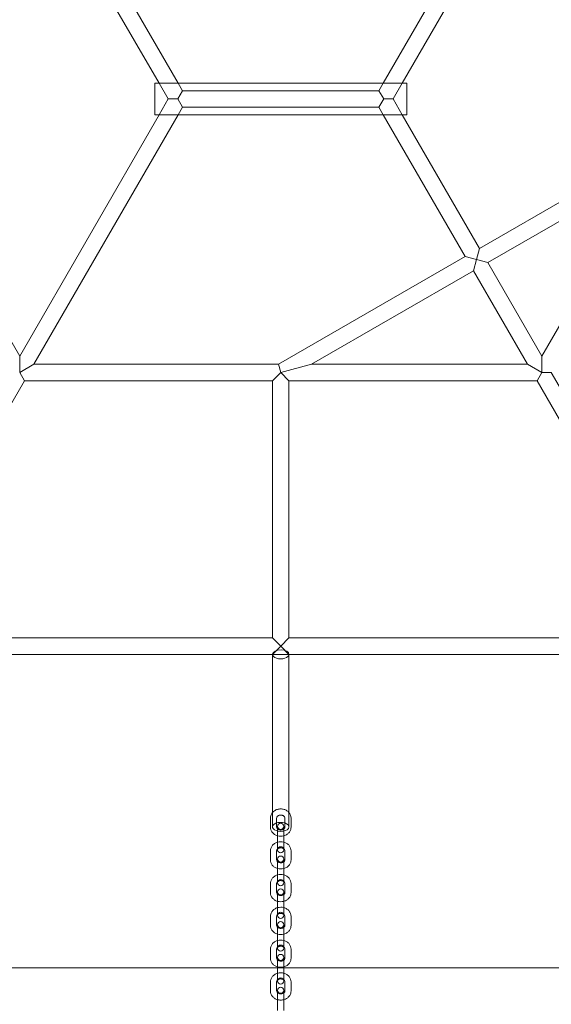
# Model space of a CAD drawing. Units: millimetres. Extents: x -2490 to 3708, y -3791 to 4060.
# Drawn here: x -111 to 406, y -971 to -14 of the extents above; entities that cross this region are included whole.
import ezdxf

# ---------------------------------------------------------------- set-up
doc = ezdxf.new("R2010")
doc.units = ezdxf.units.MM

# ---------------------------------------------------------------- blocks, each defined once
blk = doc.blocks.new('A$C21F932DF')
at = {"color": 0, "linetype": 'Continuous', "lineweight": 0}
for p, q in [((166.68, -3104.27), (79.73, -2953.66)), ((452.83, -2953.66), (365.87, -3104.27)), ((148.21, -3104.27), (70.49, -2969.66)), ((462.06, -2969.66), (384.35, -3104.27)), ((143.81, -3104.27), (143.81, -3134.87)), ((143.81, -3104.27), (148.21, -3104.27)), ((148.21, -3104.27), (166.68, -3104.27)), ((157.04, -3119.57), (148.21, -3104.27)), ((166.68, -3104.27), (365.87, -3104.27)), ((170.89, -3111.57), (166.68, -3104.27)), ((365.87, -3104.27), (361.66, -3111.57)), ((365.87, -3104.27), (384.35, -3104.27)), ((384.35, -3104.27), (375.51, -3119.57)), ((384.35, -3104.27), (388.81, -3104.27)), ((388.81, -3134.87), (388.81, -3104.27)), ((157.04, -3119.57), (148.21, -3134.87)), ((166.28, -3119.57), (157.04, -3119.57)), ((170.89, -3111.57), (166.28, -3119.57)), ((170.89, -3127.57), (166.28, -3119.57)), ((361.66, -3111.57), (170.89, -3111.57)), ((366.28, -3119.57), (361.66, -3111.57)), ((366.28, -3119.57), (361.66, -3127.57)), ((375.51, -3119.57), (366.28, -3119.57)), ((384.35, -3134.87), (375.51, -3119.57)), ((170.89, -3127.57), (166.68, -3134.87)), ((361.66, -3127.57), (170.89, -3127.57)), ((365.87, -3134.87), (361.66, -3127.57)), ((148.21, -3134.87), (12.7, -3369.57)), ((166.68, -3134.87), (26.56, -3377.57)), ((143.81, -3134.87), (148.21, -3134.87)), ((148.21, -3134.87), (166.68, -3134.87)), ((166.68, -3134.87), (365.87, -3134.87)), ((445.53, -3272.84), (365.87, -3134.87)), ((365.87, -3134.87), (384.35, -3134.87)), ((384.35, -3134.87), (388.81, -3134.87)), ((459.39, -3264.84), (384.35, -3134.87)), ((-106.09, -3163.82), (12.7, -3369.57)), ((640.78, -3160.11), (459.39, -3264.84)), ((624.78, -3187.82), (467.39, -3278.7)), ((519.85, -3369.57), (624.78, -3187.82)), ((445.53, -3272.84), (264.13, -3377.57)), ((456.46, -3275.77), (445.53, -3272.84)), ((459.39, -3264.84), (456.46, -3275.77)), ((453.53, -3286.7), (456.46, -3275.77)), ((456.46, -3275.77), (467.39, -3278.7)), ((519.85, -3369.57), (467.39, -3278.7)), ((453.53, -3286.7), (296.13, -3377.57)), ((505.99, -3377.57), (453.53, -3286.7)), ((12.7, -3369.57), (12.7, -3385.57)), ((519.85, -3385.57), (519.85, -3369.57)), ((12.7, -3385.57), (26.56, -3377.57)), ((26.56, -3377.57), (264.13, -3377.57)), ((264.13, -3377.57), (266.28, -3385.57)), ((266.28, -3385.57), (296.13, -3377.57)), ((296.13, -3377.57), (505.99, -3377.57)), ((505.99, -3377.57), (519.85, -3385.57)), ((17.32, -3393.57), (12.7, -3385.57)), ((266.28, -3385.57), (258.28, -3393.57)), ((274.28, -3393.57), (266.28, -3385.57)), ((519.85, -3385.57), (515.23, -3393.57)), ((529.09, -3385.57), (519.85, -3385.57)), ((673.43, -3635.57), (529.09, -3385.57)), ((17.32, -3393.57), (-127.02, -3643.57)), ((17.32, -3393.57), (258.28, -3393.57)), ((258.28, -3393.57), (258.28, -3643.57)), ((274.28, -3393.57), (274.28, -3643.57)), ((274.28, -3393.57), (515.23, -3393.57)), ((659.57, -3643.57), (515.23, -3393.57)), ((-127.02, -3643.57), (258.28, -3643.57)), ((258.28, -3643.57), (266.28, -3651.57)), ((266.28, -3651.57), (274.28, -3643.57)), ((274.28, -3643.57), (659.57, -3643.57)), ((266.28, -3651.57), (258.28, -3659.57)), ((274.28, -3659.57), (266.28, -3651.57)), ((-136.26, -3659.57), (258.28, -3659.57)), ((274.28, -3659.57), (258.28, -3659.57)), ((258.28, -3659.57), (258.28, -3813.68)), ((274.28, -3659.57), (668.81, -3659.57)), ((274.28, -3659.57), (274.28, -3813.68)), ((256.28, -3818.71), (256.28, -3827.51)), ((258.28, -3813.68), (258.28, -3827.3)), ((262.28, -3818.71), (262.28, -3827.51)), ((270.28, -3827.51), (270.28, -3818.71)), ((274.28, -3813.68), (274.28, -3827.3)), ((276.28, -3827.51), (276.28, -3818.71)), ((263.28, -3826.8), (263.28, -3831.34)), ((269.28, -3831.34), (269.28, -3826.8)), ((263.28, -3831.34), (263.28, -3837.62)), ((263.28, -3846.42), (263.28, -3837.62)), ((269.28, -3837.62), (269.28, -3831.34)), ((269.28, -3846.42), (269.28, -3837.62)), ((263.28, -3846.42), (263.28, -3849.61)), ((269.28, -3849.61), (269.28, -3846.42)), ((256.28, -3850.58), (256.28, -3859.38)), ((262.28, -3850.58), (262.28, -3859.38)), ((270.28, -3859.38), (270.28, -3850.58)), ((276.28, -3859.38), (276.28, -3850.58)), ((263.28, -3858.67), (263.28, -3869.49)), ((269.28, -3869.49), (269.28, -3858.67)), ((263.28, -3878.29), (263.28, -3869.49)), ((269.28, -3878.29), (269.28, -3869.49)), ((256.28, -3882.45), (256.28, -3891.25)), ((262.28, -3882.45), (262.28, -3891.25)), ((263.28, -3878.29), (263.28, -3881.48)), ((269.28, -3881.48), (269.28, -3878.29)), ((270.28, -3891.25), (270.28, -3882.45)), ((276.28, -3891.25), (276.28, -3882.45)), ((263.28, -3890.54), (263.28, -3901.35)), ((269.28, -3901.35), (269.28, -3890.54)), ((263.28, -3910.16), (263.28, -3901.35)), ((269.28, -3910.16), (269.28, -3901.35)), ((256.28, -3914.32), (256.28, -3923.12)), ((262.28, -3914.32), (262.28, -3923.12)), ((263.28, -3910.16), (263.28, -3913.35)), ((269.28, -3913.35), (269.28, -3910.16)), ((270.28, -3923.12), (270.28, -3914.32)), ((276.28, -3923.12), (276.28, -3914.32)), ((263.28, -3922.41), (263.28, -3933.22)), ((269.28, -3933.22), (269.28, -3922.41)), ((263.28, -3942.03), (263.28, -3933.22)), ((269.28, -3942.03), (269.28, -3933.22)), ((263.28, -3942.03), (263.28, -3945.22)), ((269.28, -3945.22), (269.28, -3942.03)), ((256.28, -3946.18), (256.28, -3954.99)), ((262.28, -3946.18), (262.28, -3954.99)), ((270.28, -3954.99), (270.28, -3946.18)), ((276.28, -3954.99), (276.28, -3946.18)), ((263.28, -3954.28), (263.28, -3964.29)), ((269.28, -3964.29), (269.28, -3954.28)), ((868.94, -3964.29), (-336.34, -3964.29)), ((263.28, -3964.29), (263.28, -3965.09)), ((263.28, -3973.9), (263.28, -3965.09)), ((269.28, -3965.09), (269.28, -3964.29)), ((269.28, -3973.9), (269.28, -3965.09)), ((256.28, -3978.05), (256.28, -3986.86)), ((262.28, -3978.05), (262.28, -3986.86)), ((263.28, -3973.9), (263.28, -3977.09)), ((269.28, -3977.09), (269.28, -3973.9)), ((270.28, -3986.86), (270.28, -3978.05)), ((276.28, -3986.86), (276.28, -3978.05)), ((263.28, -3986.15), (263.28, -3996.96)), ((269.28, -3996.96), (269.28, -3986.15)), ((263.28, -4005.77), (263.28, -3996.96)), ((269.28, -4005.77), (269.28, -3996.96))]:
    blk.add_line(p, q, dxfattribs=at)
for centre, start, end in [((266.28, -3826.8), 0, 180), ((266.28, -3826.8), 180, 0), ((266.28, -3849.61), 0, 180), ((266.28, -3849.61), 180, 0), ((266.28, -3858.67), 0, 180), ((266.28, -3858.67), 180, 0), ((266.28, -3881.48), 0, 180), ((266.28, -3881.48), 180, 0), ((266.28, -3890.54), 0, 180), ((266.28, -3890.54), 180, 0), ((266.28, -3913.35), 0, 180), ((266.28, -3913.35), 180, 0), ((266.28, -3922.41), 0, 180), ((266.28, -3922.41), 180, 0), ((266.28, -3945.22), 0, 180), ((266.28, -3945.22), 180, 0), ((266.28, -3954.28), 0, 180), ((266.28, -3954.28), 180, 0), ((266.28, -3977.09), 0, 180), ((266.28, -3977.09), 180, 0), ((266.28, -3986.15), 0, 180), ((266.28, -3986.15), 180, 0)]:
    blk.add_arc(centre, 3, start, end, dxfattribs=at)
at = {"color": 0, "linetype": 'Continuous', "lineweight": 0, "extrusion": (0, 0, -1)}
for major_axis, start_param, end_param in [((-8, 0), 0.069052, 3.141593), ((-8, 0), 0, 0.069052), ((8, 0), 0, 3.141593)]:
    blk.add_ellipse((266.28, -3659.57), major_axis=major_axis, ratio=0.544639, start_param=start_param, end_param=end_param, dxfattribs=at)
at = {"color": 0, "linetype": 'Continuous', "lineweight": 0}
for major_axis, start_param, end_param in [((-8, 0), -0.069052, 0.380251), ((8, 0), -0.380251, 3.072541), ((-8, 0), 0.380251, 2.761341)]:
    blk.add_ellipse((266.28, -3827.3), major_axis=major_axis, ratio=0.544639, start_param=start_param, end_param=end_param, dxfattribs=at)
for points, knots in [([(274.28, -3813.37), (273.7, -3812.7), (273.03, -3812.11), (271.43, -3811.04), (270.47, -3810.6), (268.43, -3809.99), (267.35, -3809.84), (265.18, -3809.84), (264.08, -3810), (262.01, -3810.62), (261.02, -3811.09), (259.45, -3812.17), (258.82, -3812.73), (258.28, -3813.37)], [0.616972, 0.616972, 0.616972, 0.616972, 0.899467, 0.899467, 1.230393, 1.230393, 1.571674, 1.571674, 1.915963, 1.915963, 2.257153, 2.257153, 2.524621, 2.524621, 2.524621, 2.524621]), ([(258.28, -3813.37), (258.15, -3813.52), (258.03, -3813.68), (257.33, -3814.62), (256.88, -3815.51), (256.39, -3817.18), (256.28, -3817.94), (256.28, -3818.71)], [2.5246211, 2.5246211, 2.5246211, 2.5246211, 2.5873973, 2.5873973, 2.8989714, 2.8989714, 3.1415927, 3.1415927, 3.1415927, 3.1415927]), ([(270.28, -3818.71), (270.28, -3818.31), (270.16, -3817.9), (269.69, -3817.21), (269.43, -3816.94), (268.82, -3816.5), (268.49, -3816.32), (267.78, -3816.04), (267.39, -3815.94), (266.6, -3815.83), (266.19, -3815.82), (265.4, -3815.89), (265.01, -3815.97), (264.29, -3816.21), (263.96, -3816.37), (263.37, -3816.74), (263.12, -3816.96), (262.7, -3817.42), (262.54, -3817.68), (262.33, -3818.19), (262.28, -3818.45), (262.28, -3818.71)], [0, 0, 0, 0, 0.520603, 0.520603, 0.854367, 0.854367, 1.138354, 1.138354, 1.409804, 1.409804, 1.678096, 1.678096, 1.94619, 1.94619, 2.216552, 2.216552, 2.495895, 2.495895, 2.803923, 2.803923, 3.141593, 3.141593, 3.141593, 3.141593]), ([(276.28, -3818.71), (276.28, -3817.8), (276.12, -3816.89), (275.5, -3815.15), (275.04, -3814.33), (274.4, -3813.52), (274.34, -3813.45), (274.28, -3813.37)], [0, 0, 0, 0, 0.2894015, 0.2894015, 0.5859146, 0.5859146, 0.6169715, 0.6169715, 0.6169715, 0.6169715]), ([(256.28, -3827.51), (256.28, -3828.42), (256.44, -3829.34), (257.05, -3831.07), (257.51, -3831.89), (258.7, -3833.39), (259.44, -3834.06), (261.12, -3835.18), (262.08, -3835.62), (263.15, -3835.94), (263.21, -3835.96), (263.28, -3835.98)], [3.141593, 3.141593, 3.141593, 3.141593, 3.430994, 3.430994, 3.727507, 3.727507, 4.04106, 4.04106, 4.371986, 4.371986, 4.392968, 4.392968, 4.392968, 4.392968]), ([(262.28, -3827.51), (262.28, -3827.91), (262.39, -3828.32), (262.86, -3829.01), (263.12, -3829.28), (263.73, -3829.72), (264.06, -3829.9), (264.78, -3830.18), (265.16, -3830.28), (265.95, -3830.39), (266.36, -3830.4), (267.15, -3830.33), (267.54, -3830.25), (268.26, -3830.01), (268.6, -3829.85), (269.18, -3829.48), (269.44, -3829.26), (269.85, -3828.8), (270.01, -3828.54), (270.23, -3828.03), (270.28, -3827.77), (270.28, -3827.51)], [3.141593, 3.141593, 3.141593, 3.141593, 3.662196, 3.662196, 3.99596, 3.99596, 4.279946, 4.279946, 4.551397, 4.551397, 4.819688, 4.819688, 5.087783, 5.087783, 5.358144, 5.358144, 5.637488, 5.637488, 5.945516, 5.945516, 6.283185, 6.283185, 6.283185, 6.283185]), ([(269.28, -3835.98), (269.35, -3835.96), (269.43, -3835.93), (270.54, -3835.6), (271.53, -3835.13), (273.27, -3833.94), (274.03, -3833.22), (275.22, -3831.6), (275.67, -3830.71), (276.16, -3829.04), (276.28, -3828.28), (276.28, -3827.51)], [5.03181, 5.03181, 5.03181, 5.03181, 5.057556, 5.057556, 5.398746, 5.398746, 5.72899, 5.72899, 6.040564, 6.040564, 6.283185, 6.283185, 6.283185, 6.283185]), ([(263.28, -3835.98), (264.25, -3836.25), (265.27, -3836.38), (267.29, -3836.38), (268.31, -3836.25), (269.28, -3835.98)], [4.3929683, 4.3929683, 4.3929683, 4.3929683, 4.7132663, 4.7132663, 5.0318096, 5.0318096, 5.0318096, 5.0318096]), ([(263.28, -3842.11), (263.2, -3842.13), (263.12, -3842.16), (262.01, -3842.49), (261.02, -3842.96), (259.29, -3844.15), (258.52, -3844.87), (257.33, -3846.49), (256.88, -3847.38), (256.39, -3849.05), (256.28, -3849.81), (256.28, -3850.58)], [1.890217, 1.890217, 1.890217, 1.890217, 1.915963, 1.915963, 2.257153, 2.257153, 2.587397, 2.587397, 2.898971, 2.898971, 3.141593, 3.141593, 3.141593, 3.141593]), ([(269.28, -3842.11), (268.3, -3841.84), (267.28, -3841.71), (265.26, -3841.71), (264.25, -3841.84), (263.28, -3842.11)], [1.2513757, 1.2513757, 1.2513757, 1.2513757, 1.5716736, 1.5716736, 1.890217, 1.890217, 1.890217, 1.890217]), ([(269.28, -3848.71), (269.22, -3848.66), (269.16, -3848.62), (268.82, -3848.37), (268.49, -3848.19), (267.78, -3847.91), (267.39, -3847.81), (266.6, -3847.7), (266.19, -3847.69), (265.4, -3847.76), (265.01, -3847.84), (264.29, -3848.08), (263.96, -3848.24), (263.53, -3848.51), (263.4, -3848.61), (263.28, -3848.71)], [0.793527, 0.793527, 0.793527, 0.793527, 0.854367, 0.854367, 1.138354, 1.138354, 1.409804, 1.409804, 1.678096, 1.678096, 1.94619, 1.94619, 2.216552, 2.216552, 2.348066, 2.348066, 2.348066, 2.348066]), ([(276.28, -3850.58), (276.28, -3849.67), (276.12, -3848.75), (275.5, -3847.02), (275.04, -3846.2), (273.85, -3844.7), (273.11, -3844.03), (271.43, -3842.91), (270.47, -3842.46), (269.4, -3842.15), (269.34, -3842.13), (269.28, -3842.11)], [0, 0, 0, 0, 0.289402, 0.289402, 0.585915, 0.585915, 0.899467, 0.899467, 1.230393, 1.230393, 1.251376, 1.251376, 1.251376, 1.251376]), ([(263.28, -3848.71), (263.14, -3848.82), (263.02, -3848.93), (262.7, -3849.29), (262.54, -3849.55), (262.33, -3850.06), (262.28, -3850.32), (262.28, -3850.58)], [2.3480658, 2.3480658, 2.3480658, 2.3480658, 2.4958955, 2.4958955, 2.8039231, 2.8039231, 3.1415927, 3.1415927, 3.1415927, 3.1415927]), ([(270.28, -3850.58), (270.28, -3850.18), (270.16, -3849.77), (269.72, -3849.13), (269.52, -3848.91), (269.28, -3848.71)], [0, 0, 0, 0, 0.5206033, 0.5206033, 0.7935269, 0.7935269, 0.7935269, 0.7935269]), ([(256.28, -3859.38), (256.28, -3860.29), (256.44, -3861.2), (257.05, -3862.94), (257.51, -3863.76), (258.7, -3865.26), (259.44, -3865.93), (261.12, -3867.05), (262.08, -3867.49), (263.15, -3867.81), (263.21, -3867.83), (263.28, -3867.85)], [3.141593, 3.141593, 3.141593, 3.141593, 3.430994, 3.430994, 3.727507, 3.727507, 4.04106, 4.04106, 4.371986, 4.371986, 4.392968, 4.392968, 4.392968, 4.392968]), ([(262.28, -3859.38), (262.28, -3859.78), (262.39, -3860.19), (262.83, -3860.83), (263.03, -3861.05), (263.28, -3861.25)], [3.1415927, 3.1415927, 3.1415927, 3.1415927, 3.662196, 3.662196, 3.9351195, 3.9351195, 3.9351195, 3.9351195]), ([(263.28, -3861.25), (263.33, -3861.3), (263.39, -3861.34), (263.73, -3861.59), (264.06, -3861.77), (264.78, -3862.05), (265.16, -3862.15), (265.95, -3862.26), (266.36, -3862.27), (267.15, -3862.2), (267.54, -3862.11), (268.26, -3861.88), (268.6, -3861.72), (269.03, -3861.45), (269.16, -3861.35), (269.28, -3861.25)], [3.93512, 3.93512, 3.93512, 3.93512, 3.99596, 3.99596, 4.279946, 4.279946, 4.551397, 4.551397, 4.819688, 4.819688, 5.087783, 5.087783, 5.358144, 5.358144, 5.489658, 5.489658, 5.489658, 5.489658]), ([(269.28, -3867.85), (269.35, -3867.83), (269.43, -3867.8), (270.54, -3867.47), (271.53, -3867), (273.27, -3865.81), (274.03, -3865.09), (275.22, -3863.47), (275.67, -3862.58), (276.16, -3860.91), (276.28, -3860.15), (276.28, -3859.38)], [5.03181, 5.03181, 5.03181, 5.03181, 5.057556, 5.057556, 5.398746, 5.398746, 5.72899, 5.72899, 6.040564, 6.040564, 6.283185, 6.283185, 6.283185, 6.283185]), ([(269.28, -3861.25), (269.41, -3861.14), (269.53, -3861.03), (269.85, -3860.67), (270.01, -3860.41), (270.23, -3859.9), (270.28, -3859.64), (270.28, -3859.38)], [5.4896584, 5.4896584, 5.4896584, 5.4896584, 5.6374881, 5.6374881, 5.9455157, 5.9455157, 6.2831853, 6.2831853, 6.2831853, 6.2831853]), ([(263.28, -3873.98), (263.2, -3874), (263.12, -3874.03), (262.01, -3874.36), (261.02, -3874.82), (259.29, -3876.02), (258.52, -3876.74), (257.33, -3878.36), (256.88, -3879.25), (256.39, -3880.92), (256.28, -3881.68), (256.28, -3882.45)], [1.890217, 1.890217, 1.890217, 1.890217, 1.915963, 1.915963, 2.257153, 2.257153, 2.587397, 2.587397, 2.898971, 2.898971, 3.141593, 3.141593, 3.141593, 3.141593]), ([(263.28, -3867.85), (264.25, -3868.12), (265.27, -3868.25), (267.29, -3868.25), (268.31, -3868.12), (269.28, -3867.85)], [4.3929683, 4.3929683, 4.3929683, 4.3929683, 4.7132663, 4.7132663, 5.0318096, 5.0318096, 5.0318096, 5.0318096]), ([(269.28, -3873.98), (268.3, -3873.71), (267.28, -3873.57), (265.26, -3873.58), (264.25, -3873.71), (263.28, -3873.98)], [1.2513757, 1.2513757, 1.2513757, 1.2513757, 1.5716736, 1.5716736, 1.890217, 1.890217, 1.890217, 1.890217]), ([(276.28, -3882.45), (276.28, -3881.53), (276.12, -3880.62), (275.5, -3878.89), (275.04, -3878.07), (273.85, -3876.57), (273.11, -3875.9), (271.43, -3874.78), (270.47, -3874.33), (269.4, -3874.02), (269.34, -3874), (269.28, -3873.98)], [0, 0, 0, 0, 0.289402, 0.289402, 0.585915, 0.585915, 0.899467, 0.899467, 1.230393, 1.230393, 1.251376, 1.251376, 1.251376, 1.251376]), ([(263.28, -3880.58), (263.14, -3880.69), (263.02, -3880.8), (262.7, -3881.16), (262.54, -3881.41), (262.33, -3881.93), (262.28, -3882.19), (262.28, -3882.45)], [2.3480658, 2.3480658, 2.3480658, 2.3480658, 2.4958955, 2.4958955, 2.8039231, 2.8039231, 3.1415927, 3.1415927, 3.1415927, 3.1415927]), ([(269.28, -3880.58), (269.22, -3880.53), (269.16, -3880.49), (268.82, -3880.24), (268.49, -3880.06), (267.78, -3879.78), (267.39, -3879.68), (266.6, -3879.57), (266.19, -3879.56), (265.4, -3879.63), (265.01, -3879.71), (264.29, -3879.95), (263.96, -3880.11), (263.53, -3880.38), (263.4, -3880.48), (263.28, -3880.58)], [0.793527, 0.793527, 0.793527, 0.793527, 0.854367, 0.854367, 1.138354, 1.138354, 1.409804, 1.409804, 1.678096, 1.678096, 1.94619, 1.94619, 2.216552, 2.216552, 2.348066, 2.348066, 2.348066, 2.348066]), ([(270.28, -3882.45), (270.28, -3882.05), (270.16, -3881.64), (269.72, -3881), (269.52, -3880.78), (269.28, -3880.58)], [0, 0, 0, 0, 0.5206033, 0.5206033, 0.7935269, 0.7935269, 0.7935269, 0.7935269]), ([(256.28, -3891.25), (256.28, -3892.16), (256.44, -3893.07), (257.05, -3894.81), (257.51, -3895.63), (258.7, -3897.13), (259.44, -3897.8), (261.12, -3898.92), (262.08, -3899.36), (263.15, -3899.68), (263.21, -3899.7), (263.28, -3899.72)], [3.141593, 3.141593, 3.141593, 3.141593, 3.430994, 3.430994, 3.727507, 3.727507, 4.04106, 4.04106, 4.371986, 4.371986, 4.392968, 4.392968, 4.392968, 4.392968]), ([(262.28, -3891.25), (262.28, -3891.65), (262.39, -3892.06), (262.83, -3892.7), (263.03, -3892.92), (263.28, -3893.12)], [3.1415927, 3.1415927, 3.1415927, 3.1415927, 3.662196, 3.662196, 3.9351195, 3.9351195, 3.9351195, 3.9351195]), ([(263.28, -3893.12), (263.33, -3893.17), (263.39, -3893.21), (263.73, -3893.46), (264.06, -3893.64), (264.78, -3893.92), (265.16, -3894.02), (265.95, -3894.13), (266.36, -3894.14), (267.15, -3894.07), (267.54, -3893.98), (268.26, -3893.75), (268.6, -3893.59), (269.03, -3893.32), (269.16, -3893.22), (269.28, -3893.12)], [3.93512, 3.93512, 3.93512, 3.93512, 3.99596, 3.99596, 4.279946, 4.279946, 4.551397, 4.551397, 4.819688, 4.819688, 5.087783, 5.087783, 5.358144, 5.358144, 5.489658, 5.489658, 5.489658, 5.489658]), ([(269.28, -3899.72), (269.35, -3899.69), (269.43, -3899.67), (270.54, -3899.34), (271.53, -3898.87), (273.27, -3897.68), (274.03, -3896.96), (275.22, -3895.34), (275.67, -3894.45), (276.16, -3892.78), (276.28, -3892.02), (276.28, -3891.25)], [5.03181, 5.03181, 5.03181, 5.03181, 5.057556, 5.057556, 5.398746, 5.398746, 5.72899, 5.72899, 6.040564, 6.040564, 6.283185, 6.283185, 6.283185, 6.283185]), ([(269.28, -3893.12), (269.41, -3893.01), (269.53, -3892.9), (269.85, -3892.54), (270.01, -3892.28), (270.23, -3891.77), (270.28, -3891.51), (270.28, -3891.25)], [5.4896584, 5.4896584, 5.4896584, 5.4896584, 5.6374881, 5.6374881, 5.9455157, 5.9455157, 6.2831853, 6.2831853, 6.2831853, 6.2831853]), ([(263.28, -3905.85), (263.2, -3905.87), (263.12, -3905.9), (262.01, -3906.23), (261.02, -3906.69), (259.29, -3907.89), (258.52, -3908.61), (257.33, -3910.23), (256.88, -3911.12), (256.39, -3912.79), (256.28, -3913.55), (256.28, -3914.32)], [1.890217, 1.890217, 1.890217, 1.890217, 1.915963, 1.915963, 2.257153, 2.257153, 2.587397, 2.587397, 2.898971, 2.898971, 3.141593, 3.141593, 3.141593, 3.141593]), ([(263.28, -3899.72), (264.25, -3899.99), (265.27, -3900.12), (267.29, -3900.12), (268.31, -3899.99), (269.28, -3899.72)], [4.3929683, 4.3929683, 4.3929683, 4.3929683, 4.7132663, 4.7132663, 5.0318096, 5.0318096, 5.0318096, 5.0318096]), ([(269.28, -3905.85), (268.3, -3905.58), (267.28, -3905.44), (265.26, -3905.45), (264.25, -3905.58), (263.28, -3905.85)], [1.2513757, 1.2513757, 1.2513757, 1.2513757, 1.5716736, 1.5716736, 1.890217, 1.890217, 1.890217, 1.890217]), ([(276.28, -3914.32), (276.28, -3913.4), (276.12, -3912.49), (275.5, -3910.76), (275.04, -3909.94), (273.85, -3908.44), (273.11, -3907.77), (271.43, -3906.65), (270.47, -3906.2), (269.4, -3905.89), (269.34, -3905.87), (269.28, -3905.85)], [0, 0, 0, 0, 0.289402, 0.289402, 0.585915, 0.585915, 0.899467, 0.899467, 1.230393, 1.230393, 1.251376, 1.251376, 1.251376, 1.251376]), ([(263.28, -3912.44), (263.14, -3912.56), (263.02, -3912.67), (262.7, -3913.03), (262.54, -3913.28), (262.33, -3913.8), (262.28, -3914.06), (262.28, -3914.32)], [2.3480658, 2.3480658, 2.3480658, 2.3480658, 2.4958955, 2.4958955, 2.8039231, 2.8039231, 3.1415927, 3.1415927, 3.1415927, 3.1415927]), ([(269.28, -3912.44), (269.22, -3912.4), (269.16, -3912.35), (268.82, -3912.11), (268.49, -3911.93), (267.78, -3911.65), (267.39, -3911.55), (266.6, -3911.44), (266.19, -3911.43), (265.4, -3911.5), (265.01, -3911.58), (264.29, -3911.82), (263.96, -3911.98), (263.53, -3912.25), (263.4, -3912.35), (263.28, -3912.44)], [0.793527, 0.793527, 0.793527, 0.793527, 0.854367, 0.854367, 1.138354, 1.138354, 1.409804, 1.409804, 1.678096, 1.678096, 1.94619, 1.94619, 2.216552, 2.216552, 2.348066, 2.348066, 2.348066, 2.348066]), ([(270.28, -3914.32), (270.28, -3913.92), (270.16, -3913.51), (269.72, -3912.87), (269.52, -3912.65), (269.28, -3912.44)], [0, 0, 0, 0, 0.5206033, 0.5206033, 0.7935269, 0.7935269, 0.7935269, 0.7935269]), ([(256.28, -3923.12), (256.28, -3924.03), (256.44, -3924.94), (257.05, -3926.68), (257.51, -3927.5), (258.7, -3929), (259.44, -3929.67), (261.12, -3930.79), (262.08, -3931.23), (263.15, -3931.55), (263.21, -3931.57), (263.28, -3931.59)], [3.141593, 3.141593, 3.141593, 3.141593, 3.430994, 3.430994, 3.727507, 3.727507, 4.04106, 4.04106, 4.371986, 4.371986, 4.392968, 4.392968, 4.392968, 4.392968]), ([(262.28, -3923.12), (262.28, -3923.52), (262.39, -3923.93), (262.83, -3924.57), (263.03, -3924.79), (263.28, -3924.99)], [3.1415927, 3.1415927, 3.1415927, 3.1415927, 3.662196, 3.662196, 3.9351195, 3.9351195, 3.9351195, 3.9351195]), ([(263.28, -3924.99), (263.33, -3925.04), (263.39, -3925.08), (263.73, -3925.33), (264.06, -3925.51), (264.78, -3925.79), (265.16, -3925.89), (265.95, -3926), (266.36, -3926.01), (267.15, -3925.93), (267.54, -3925.85), (268.26, -3925.62), (268.6, -3925.46), (269.03, -3925.19), (269.16, -3925.09), (269.28, -3924.99)], [3.93512, 3.93512, 3.93512, 3.93512, 3.99596, 3.99596, 4.279946, 4.279946, 4.551397, 4.551397, 4.819688, 4.819688, 5.087783, 5.087783, 5.358144, 5.358144, 5.489658, 5.489658, 5.489658, 5.489658]), ([(269.28, -3931.59), (269.35, -3931.56), (269.43, -3931.54), (270.54, -3931.21), (271.53, -3930.74), (273.27, -3929.55), (274.03, -3928.83), (275.22, -3927.21), (275.67, -3926.32), (276.16, -3924.65), (276.28, -3923.89), (276.28, -3923.12)], [5.03181, 5.03181, 5.03181, 5.03181, 5.057556, 5.057556, 5.398746, 5.398746, 5.72899, 5.72899, 6.040564, 6.040564, 6.283185, 6.283185, 6.283185, 6.283185]), ([(269.28, -3924.99), (269.41, -3924.88), (269.53, -3924.77), (269.85, -3924.4), (270.01, -3924.15), (270.23, -3923.64), (270.28, -3923.38), (270.28, -3923.12)], [5.4896584, 5.4896584, 5.4896584, 5.4896584, 5.6374881, 5.6374881, 5.9455157, 5.9455157, 6.2831853, 6.2831853, 6.2831853, 6.2831853]), ([(263.28, -3931.59), (264.25, -3931.86), (265.27, -3931.99), (267.29, -3931.99), (268.31, -3931.86), (269.28, -3931.59)], [4.3929683, 4.3929683, 4.3929683, 4.3929683, 4.7132663, 4.7132663, 5.0318096, 5.0318096, 5.0318096, 5.0318096]), ([(263.28, -3937.72), (263.2, -3937.74), (263.12, -3937.76), (262.01, -3938.1), (261.02, -3938.56), (259.29, -3939.76), (258.52, -3940.48), (257.33, -3942.1), (256.88, -3942.99), (256.39, -3944.66), (256.28, -3945.42), (256.28, -3946.18)], [1.890217, 1.890217, 1.890217, 1.890217, 1.915963, 1.915963, 2.257153, 2.257153, 2.587397, 2.587397, 2.898971, 2.898971, 3.141593, 3.141593, 3.141593, 3.141593]), ([(269.28, -3937.72), (268.3, -3937.45), (267.28, -3937.31), (265.26, -3937.32), (264.25, -3937.45), (263.28, -3937.72)], [1.2513757, 1.2513757, 1.2513757, 1.2513757, 1.5716736, 1.5716736, 1.890217, 1.890217, 1.890217, 1.890217]), ([(269.28, -3944.31), (269.22, -3944.27), (269.16, -3944.22), (268.82, -3943.98), (268.49, -3943.79), (267.78, -3943.52), (267.39, -3943.42), (266.6, -3943.31), (266.19, -3943.3), (265.4, -3943.37), (265.01, -3943.45), (264.29, -3943.69), (263.96, -3943.85), (263.53, -3944.12), (263.4, -3944.22), (263.28, -3944.31)], [0.793527, 0.793527, 0.793527, 0.793527, 0.854367, 0.854367, 1.138354, 1.138354, 1.409804, 1.409804, 1.678096, 1.678096, 1.94619, 1.94619, 2.216552, 2.216552, 2.348066, 2.348066, 2.348066, 2.348066]), ([(276.28, -3946.18), (276.28, -3945.27), (276.12, -3944.36), (275.5, -3942.63), (275.04, -3941.81), (273.85, -3940.31), (273.11, -3939.64), (271.43, -3938.51), (270.47, -3938.07), (269.4, -3937.76), (269.34, -3937.74), (269.28, -3937.72)], [0, 0, 0, 0, 0.289402, 0.289402, 0.585915, 0.585915, 0.899467, 0.899467, 1.230393, 1.230393, 1.251376, 1.251376, 1.251376, 1.251376]), ([(263.28, -3944.31), (263.14, -3944.42), (263.02, -3944.54), (262.7, -3944.9), (262.54, -3945.15), (262.33, -3945.67), (262.28, -3945.93), (262.28, -3946.18)], [2.3480658, 2.3480658, 2.3480658, 2.3480658, 2.4958955, 2.4958955, 2.8039231, 2.8039231, 3.1415927, 3.1415927, 3.1415927, 3.1415927]), ([(270.28, -3946.18), (270.28, -3945.79), (270.16, -3945.38), (269.72, -3944.74), (269.52, -3944.52), (269.28, -3944.31)], [0, 0, 0, 0, 0.5206033, 0.5206033, 0.7935269, 0.7935269, 0.7935269, 0.7935269]), ([(256.28, -3954.99), (256.28, -3955.9), (256.44, -3956.81), (257.05, -3958.55), (257.51, -3959.37), (258.7, -3960.87), (259.44, -3961.54), (261.12, -3962.66), (262.08, -3963.1), (263.15, -3963.42), (263.21, -3963.44), (263.28, -3963.46)], [3.141593, 3.141593, 3.141593, 3.141593, 3.430994, 3.430994, 3.727507, 3.727507, 4.04106, 4.04106, 4.371986, 4.371986, 4.392968, 4.392968, 4.392968, 4.392968]), ([(262.28, -3954.99), (262.28, -3955.39), (262.39, -3955.8), (262.83, -3956.44), (263.03, -3956.66), (263.28, -3956.86)], [3.1415927, 3.1415927, 3.1415927, 3.1415927, 3.662196, 3.662196, 3.9351195, 3.9351195, 3.9351195, 3.9351195]), ([(263.28, -3956.86), (263.33, -3956.91), (263.39, -3956.95), (263.73, -3957.2), (264.06, -3957.38), (264.78, -3957.66), (265.16, -3957.76), (265.95, -3957.87), (266.36, -3957.88), (267.15, -3957.8), (267.54, -3957.72), (268.26, -3957.48), (268.6, -3957.33), (269.03, -3957.05), (269.16, -3956.96), (269.28, -3956.86)], [3.93512, 3.93512, 3.93512, 3.93512, 3.99596, 3.99596, 4.279946, 4.279946, 4.551397, 4.551397, 4.819688, 4.819688, 5.087783, 5.087783, 5.358144, 5.358144, 5.489658, 5.489658, 5.489658, 5.489658]), ([(269.28, -3963.46), (269.35, -3963.43), (269.43, -3963.41), (270.54, -3963.08), (271.53, -3962.61), (273.27, -3961.42), (274.03, -3960.7), (275.22, -3959.08), (275.67, -3958.19), (276.16, -3956.52), (276.28, -3955.76), (276.28, -3954.99)], [5.03181, 5.03181, 5.03181, 5.03181, 5.057556, 5.057556, 5.398746, 5.398746, 5.72899, 5.72899, 6.040564, 6.040564, 6.283185, 6.283185, 6.283185, 6.283185]), ([(269.28, -3956.86), (269.41, -3956.75), (269.53, -3956.64), (269.85, -3956.27), (270.01, -3956.02), (270.23, -3955.51), (270.28, -3955.25), (270.28, -3954.99)], [5.4896584, 5.4896584, 5.4896584, 5.4896584, 5.6374881, 5.6374881, 5.9455157, 5.9455157, 6.2831853, 6.2831853, 6.2831853, 6.2831853]), ([(276.28, -3978.05), (276.28, -3977.14), (276.12, -3976.23), (275.5, -3974.5), (275.04, -3973.68), (273.85, -3972.18), (273.11, -3971.51), (271.43, -3970.38), (270.47, -3969.94), (268.43, -3969.34), (267.35, -3969.18), (265.18, -3969.18), (264.08, -3969.34), (262.01, -3969.97), (261.02, -3970.43), (259.29, -3971.63), (258.52, -3972.35), (257.33, -3973.97), (256.88, -3974.86), (256.39, -3976.53), (256.28, -3977.29), (256.28, -3978.05)], [0, 0, 0, 0, 0.289402, 0.289402, 0.585915, 0.585915, 0.899467, 0.899467, 1.230393, 1.230393, 1.571674, 1.571674, 1.915963, 1.915963, 2.257153, 2.257153, 2.587397, 2.587397, 2.898971, 2.898971, 3.141593, 3.141593, 3.141593, 3.141593]), ([(263.28, -3963.46), (264.25, -3963.73), (265.27, -3963.86), (267.29, -3963.86), (268.31, -3963.72), (269.28, -3963.46)], [4.3929683, 4.3929683, 4.3929683, 4.3929683, 4.7132663, 4.7132663, 5.0318096, 5.0318096, 5.0318096, 5.0318096]), ([(270.28, -3978.05), (270.28, -3977.66), (270.16, -3977.25), (269.69, -3976.56), (269.43, -3976.29), (268.82, -3975.85), (268.49, -3975.66), (267.78, -3975.39), (267.39, -3975.29), (266.6, -3975.18), (266.19, -3975.17), (265.4, -3975.24), (265.01, -3975.32), (264.29, -3975.56), (263.96, -3975.72), (263.37, -3976.09), (263.12, -3976.3), (262.7, -3976.77), (262.54, -3977.02), (262.33, -3977.54), (262.28, -3977.8), (262.28, -3978.05)], [0, 0, 0, 0, 0.520603, 0.520603, 0.854367, 0.854367, 1.138354, 1.138354, 1.409804, 1.409804, 1.678096, 1.678096, 1.94619, 1.94619, 2.216552, 2.216552, 2.495895, 2.495895, 2.803923, 2.803923, 3.141593, 3.141593, 3.141593, 3.141593]), ([(256.28, -3986.86), (256.28, -3987.77), (256.44, -3988.68), (257.05, -3990.42), (257.51, -3991.24), (258.7, -3992.74), (259.44, -3993.41), (261.12, -3994.53), (262.08, -3994.97), (264.12, -3995.58), (265.2, -3995.73), (267.38, -3995.73), (268.47, -3995.57), (270.54, -3994.95), (271.53, -3994.48), (273.27, -3993.29), (274.03, -3992.56), (275.22, -3990.95), (275.67, -3990.06), (276.16, -3988.39), (276.28, -3987.62), (276.28, -3986.86)], [3.141593, 3.141593, 3.141593, 3.141593, 3.430994, 3.430994, 3.727507, 3.727507, 4.04106, 4.04106, 4.371986, 4.371986, 4.713266, 4.713266, 5.057556, 5.057556, 5.398746, 5.398746, 5.72899, 5.72899, 6.040564, 6.040564, 6.283185, 6.283185, 6.283185, 6.283185]), ([(262.28, -3986.86), (262.28, -3987.26), (262.39, -3987.67), (262.86, -3988.36), (263.12, -3988.63), (263.73, -3989.07), (264.06, -3989.25), (264.78, -3989.53), (265.16, -3989.63), (265.95, -3989.74), (266.36, -3989.75), (267.15, -3989.67), (267.54, -3989.59), (268.26, -3989.35), (268.6, -3989.2), (269.18, -3988.82), (269.44, -3988.61), (269.85, -3988.14), (270.01, -3987.89), (270.23, -3987.38), (270.28, -3987.12), (270.28, -3986.86)], [3.141593, 3.141593, 3.141593, 3.141593, 3.662196, 3.662196, 3.99596, 3.99596, 4.279946, 4.279946, 4.551397, 4.551397, 4.819688, 4.819688, 5.087783, 5.087783, 5.358144, 5.358144, 5.637488, 5.637488, 5.945516, 5.945516, 6.283185, 6.283185, 6.283185, 6.283185])]:
    blk.add_open_spline(points, degree=3, knots=knots, dxfattribs=at)

msp = doc.modelspace()

# ---------------------------------------------------------------- block references
msp.add_blockref('A$C21F932DF', (-123.2, 3028.97))

doc.saveas('drawing.dxf')
